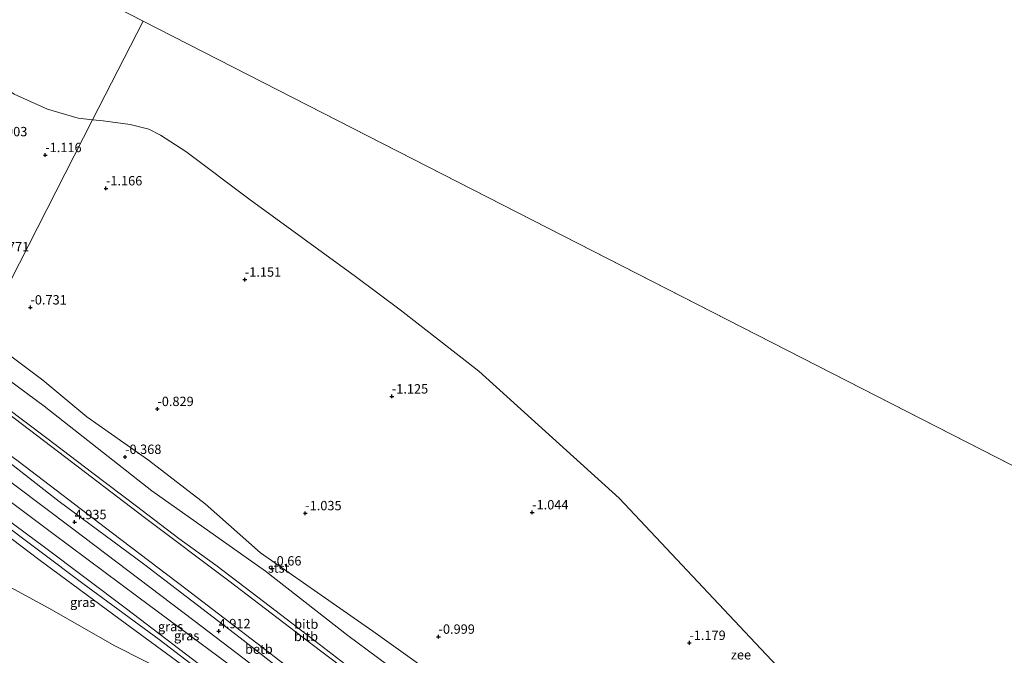
# Model space of a CAD drawing. Units: metres. Extents: x 59996 to 70010, y 387500 to 393751.
# Drawn here: x 60487 to 60749, y 392116 to 392286 of the extents above; entities that cross this region are included whole.
import ezdxf
from ezdxf.enums import TextEntityAlignment as Align

# ---------------------------------------------------------------- set-up
doc = ezdxf.new("R2010")
doc.units = ezdxf.units.M
doc.layers.get('0').update_dxf_attribs({"lineweight": 25})
doc.layers.add('B-ME-GW-HOOGTEPUNT-S-B1', color=10, linetype='Continuous')
for name, color, linetype, lineweight in [('B-ME-GW-KRUINLIJN-L-B1', 93, 'Continuous', 18), ('B-ME-GW-TEENLIJN-L-B1', 93, 'Continuous', 18), ('B-ME-IE-GRASLAND-GV-B6', 93, 'Continuous', 18), ('B-ME-IE-GRONDWERKLIJN-GROND_NIETINGERICHT-GV-B6', 253, 'Continuous', 18), ('B-ME-IE-HULPGEOMETRIE-L-B1', 53, 'Continuous', 18), ('B-ME-OB-BEKLEDING-GV-B6', 253, 'Continuous', 18), ('B-ME-OB-WATERLIJN-L-B1', 133, 'OB-WATERLIJN', 18), ('B-ME-OG-WATER-GV-B6', 153, 'Continuous', 18), ('B-ME-VH-VERH_SOORT-BETON-OVERIG-GV-B6', 8, 'IE-TERREINAFSCHEIDING-NATUURLIJK-HOUTWAL', 18)]:
    doc.layers.add(name, color=color, linetype=linetype, lineweight=lineweight)
doc.styles.add('NLCS-ISO', font='NLCS-ISO.TTF')
doc.linetypes.add('IE-TERREINAFSCHEIDING-NATUURLIJK-HOUTWAL', pattern='A,7,-1.5,[67,NLCS.SHX,S=0.75,R=45,X=0,Y=0],-1.5,7,-1.5,[70,NLCS.SHX,S=0.75,R=0,X=0,Y=0],-1.5', length=20)
doc.linetypes.add('OB-WATERLIJN', pattern='A,10,[32,NLCS.SHX,S=2,R=0,X=0,Y=0],-12', length=22)

# ---------------------------------------------------------------- blocks, each defined once
blk = doc.blocks.new('hoogtepunt')
for p, q in [((-0.5, 0), (0.5, 0)), ((0, 0.5), (0, -0.5))]:
    blk.add_line(p, q)

msp = doc.modelspace()

# ---------------------------------------------------------------- linework, layer by layer
at = {"layer": 'B-ME-GW-KRUINLIJN-L-B1'}
for points in [[(60471.6843, 392191.6802, 1.5067), (60482.7237, 392182.5505, 1.5941), (60493.925, 392174.089, 1.5808), (60506.2015, 392164.7931, 1.5808), (60517.8207, 392155.978, 1.5674), (60529.1316, 392147.3974, 1.5674), (60539.0191, 392140.2706, 1.5208), (60548.7007, 392132.8676, 1.5274), (60560.7878, 392123.5734, 1.5341), (60573.5171, 392113.7814, 1.5341), (60583.3502, 392106.6578, 1.6208), (60590.5712, 392101.1532, 1.628), (60598.4472, 392095.2211, 1.628), (60607.7803, 392087.9946, 1.6347), (60617.447, 392081.0602, 1.648), (60624.5361, 392075.6119, 1.648), (60626.2039, 392074.2038, 1.6325), (60629.8184, 392069.0555, 1.978)], [(60466.1508, 392180.8538, 4.8103), (60475.8873, 392173.8187, 4.7441), (60497.1895, 392157.2695, 4.7041), (60519.6958, 392140.5744, 4.6841), (60545.5575, 392120.8191, 4.6241), (60563.8537, 392106.5386, 4.7891), (60589.1531, 392087.5757, 4.9722), (60608.673, 392072.4232, 4.9622), (60617.5659, 392065.4821, 4.8355), (60635.7734, 392051.2104, 4.8455), (60656.7456, 392035.4263, 4.8455), (60677.1624, 392020.1396, 4.8455), (60704.6623, 391999.643, 4.8122), (60726.417, 391983.0785, 4.8389), (60748.6191, 391966.377, 4.8275), (60753.4122, 391962.7895, 4.8256)], [(60747.714, 391951.641, 7.601), (60736.91, 391959.674, 7.589), (60736.918, 391959.696, 7.558), (60704.577, 391984.313, 7.55), (60671.359, 392009.385, 7.581), (60641.561, 392031.606, 7.639), (60619.477, 392047.216, 7.399), (60594.239, 392061.503, 6.981), (60586.864, 392066.289, 6.997), (60575.336, 392074.686, 6.943), (60559.449, 392087.18, 6.888), (60559.055, 392088.601, 6.846), (60559.655, 392091.432, 6.88), (60559.535, 392091.869, 6.861), (60558.273, 392093.881, 7.005), (60553.119, 392098.082, 7.206), (60523.94, 392120.358, 7.156), (60503.502, 392135.362, 7.012), (60480.164, 392152.91, 7.024), (60459.559, 392167.958, 6.977)], [(60460.287, 392169.381, 7.023), (60467.42, 392164.193, 7.021), (60493.246, 392145.006, 7.014), (60515.205, 392128.584, 7.046), (60550.386, 392101.694, 7.275), (60563.957, 392091.149, 6.974)], [(60548.89, 392099.783, 7.188), (60513.46, 392125.728, 7.006), (60491.753, 392141.708, 6.945), (60465.095, 392161.925, 6.947), (60458.859, 392166.587, 6.952)]]:
    msp.add_polyline3d(points, dxfattribs=at)
at = {"layer": 'B-ME-GW-TEENLIJN-L-B1'}
for points in [[(60474.2388, 392196.6783, 0.1047), (60493.2289, 392182.7052, -0.0267), (60521.9512, 392160.0956, -0.0367), (60552.3206, 392138.5915, -0.1567), (60574.2474, 392121.4675, -0.1467), (60598.0065, 392103.8394, -0.1448), (60619.0971, 392088.3931, -0.1448), (60635.3016, 392076.0181, -0.4898), (60656.6186, 392060.1688, -0.4148), (60680.7165, 392042.4923, -0.6298), (60706.03, 392023.3551, -0.5998), (60730.0917, 392004.9887, -0.5998), (60749.7669, 391990.197, -0.7275), (60762.5522, 391980.6723, -0.6929)], [(60470.9292, 392190.2029, 1.6647), (60493.3813, 392173.2005, 1.6391), (60520.0259, 392152.9176, 1.6591), (60542.4934, 392136.0433, 1.6591), (60566.9935, 392117.3684, 1.6591), (60583.1181, 392105.1421, 1.6724), (60607.8668, 392086.3898, 1.7747), (60625.2175, 392073.2563, 1.858), (60624.8318, 392072.6725, 2.038), (60629.8184, 392069.0555, 1.978)], [(60462.33, 392173.379, 5.275), (60470.238, 392167.532, 5.263), (60495.55, 392148.65, 5.219), (60518.169, 392131.784, 5.212), (60553.66, 392105.424, 5.339), (60570.063, 392093.08, 5.334)], [(60553.837, 392094.965, 6.864), (60543.931, 392100.978, 6.421), (60527.917, 392110.66, 5.416), (60512.088, 392118.672, 4.399), (60494.438, 392128.758, 3.043), (60471.62, 392141.136, 1.583), (60454.499, 392150.651, 0.576)]]:
    msp.add_polyline3d(points, dxfattribs=at)
at = {"layer": 'B-ME-IE-GRASLAND-GV-B6'}
for points in [[(60460.287, 392169.381, 7.023), (60462.33, 392173.379, 5.275), (60470.238, 392167.532, 5.263), (60495.55, 392148.65, 5.219), (60518.169, 392131.784, 5.212), (60553.66, 392105.424, 5.339), (60570.063, 392093.08, 5.334), (60585.031, 392081.768, 5.334), (60593.603, 392074.355, 5.367), (60582.48, 392080.481, 6.109), (60563.957, 392091.149, 6.974), (60550.386, 392101.694, 7.275), (60515.205, 392128.584, 7.046), (60493.246, 392145.006, 7.014), (60467.42, 392164.193, 7.021), (60460.287, 392169.381, 7.023)], [(60470.1582, 392172.9602, 4.9016), (60500.8365, 392149.976, 4.9166), (60533.1661, 392125.499, 4.9366), (60563.7895, 392102.1475, 4.9266), (60584.441, 392086.5786, 5.0322), (60601.9781, 392073.4916, 5.0172), (60612.086, 392066.2243, 5.0172)], [(60467.42, 392164.193, 7.021), (60493.246, 392145.006, 7.014), (60515.205, 392128.584, 7.046), (60550.386, 392101.694, 7.275), (60563.957, 392091.149, 6.974), (60582.48, 392080.481, 6.109), (60593.603, 392074.355, 5.367), (60585.031, 392081.768, 5.334), (60570.063, 392093.08, 5.334), (60553.66, 392105.424, 5.339), (60518.169, 392131.784, 5.212), (60495.55, 392148.65, 5.219), (60470.238, 392167.532, 5.263)], [(60458.859, 392166.587, 6.952), (60465.095, 392161.925, 6.947), (60491.753, 392141.708, 6.945), (60513.46, 392125.728, 7.006), (60548.89, 392099.783, 7.188), (60553.823, 392095.887, 7.059), (60555.457, 392094.085, 6.863), (60553.837, 392094.965, 6.864), (60543.931, 392100.978, 6.421), (60527.917, 392110.66, 5.416), (60512.088, 392118.672, 4.399), (60494.438, 392128.758, 3.043), (60471.62, 392141.136, 1.583), (60454.499, 392150.651, 0.576), (60451.522, 392152.233, 0.561), (60458.859, 392166.587, 6.952)], [(60471.62, 392141.136, 1.583), (60494.438, 392128.758, 3.043), (60512.088, 392118.672, 4.399), (60527.917, 392110.66, 5.416), (60543.931, 392100.978, 6.421), (60553.837, 392094.965, 6.864), (60555.457, 392094.085, 6.863), (60553.823, 392095.887, 7.059), (60548.89, 392099.783, 7.188), (60513.46, 392125.728, 7.006), (60491.753, 392141.708, 6.945), (60465.095, 392161.925, 6.947)]]:
    msp.add_polyline3d(points, dxfattribs=at)
at = {"layer": 'B-ME-IE-GRONDWERKLIJN-GROND_NIETINGERICHT-GV-B6'}
for points in [[(60485.1519, 392265.9735, -1.4), (60494.071, 392261.9314, -1.4), (60502.2817, 392259.5314, -1.4), (60506.1158, 392259.0469, -1.4), (60476.7598, 392201.6107, -0.4045)], [(60603.6961, 392106.3693, -1.0216), (60580.9482, 392122.593, -0.6567), (60566.2687, 392132.8258, -0.5667), (60550.9183, 392143.5677, -0.4767), (60536.1364, 392156.6203, -0.4617), (60521.0628, 392168.3002, -0.4917), (60504.6294, 392179.814, -0.4917), (60492.851, 392189.646, -0.5217), (60476.7598, 392201.6107, -0.4045), (60506.1158, 392259.0469, -1.4), (60508.9116, 392258.836, -1.4), (60516.172, 392257.8835, -1.4), (60521.1355, 392256.5774, -1.4), (60524.2961, 392255.0282, -1.4), (60530.978, 392250.6178, -1.4), (60548.1576, 392237.7, -1.4), (60576.3285, 392217.2649, -1.4), (60588.2251, 392208.3495, -1.4), (60609.2027, 392192.0264, -1.4), (60646.6728, 392158.0754, -1.4), (60681.6439, 392120.9415, -1.4), (60723.3633, 392076.6654, -1.4)]]:
    msp.add_polyline3d(points, dxfattribs=at)
at = {"layer": 'B-ME-IE-HULPGEOMETRIE-L-B1'}
msp.add_line((60835.737, 392123.86, -0.54), (60519.605, 392285.439, -0.536), dxfattribs=at)
msp.add_polyline3d([(60312.001, 392391.726, -0.849), (60519.605, 392285.439, -0.536), (60506.1158, 392259.0469, -1.4), (60476.7598, 392201.6107, -0.4045)], dxfattribs=at)
at = {"layer": 'B-ME-OB-BEKLEDING-GV-B6'}
for points in [[(60476.7598, 392201.6107, -0.4045), (60492.851, 392189.646, -0.5217), (60504.6294, 392179.814, -0.4917), (60521.0628, 392168.3002, -0.4917), (60536.1364, 392156.6203, -0.4617), (60550.9183, 392143.5677, -0.4767), (60566.2687, 392132.8258, -0.5667), (60580.9482, 392122.593, -0.6567), (60603.6961, 392106.3693, -1.0216), (60621.5241, 392093.9853, -1.0216), (60634.1272, 392083.5933, -1.0216), (60637.4217, 392080.5265, -1.0216), (60635.3016, 392076.0181, -0.4898), (60619.0971, 392088.3931, -0.1448), (60598.0065, 392103.8394, -0.1448), (60574.2474, 392121.4675, -0.1467), (60552.3206, 392138.5915, -0.1567), (60521.9512, 392160.0956, -0.0367), (60493.2289, 392182.7052, -0.0267), (60474.2388, 392196.6783, 0.1047), (60476.7598, 392201.6107, -0.4045)], [(60474.2388, 392196.6783, 0.1047), (60493.2289, 392182.7052, -0.0267), (60521.9512, 392160.0956, -0.0367), (60552.3206, 392138.5915, -0.1567), (60574.2474, 392121.4675, -0.1467), (60598.0065, 392103.8394, -0.1448), (60619.0971, 392088.3931, -0.1448), (60635.3016, 392076.0181, -0.4898)], [(60629.8184, 392069.0555, 1.978), (60624.8318, 392072.6725, 2.038), (60625.2175, 392073.2563, 1.858), (60607.8668, 392086.3898, 1.7747), (60583.1181, 392105.1421, 1.6724), (60566.9935, 392117.3684, 1.6591), (60542.4934, 392136.0433, 1.6591), (60520.0259, 392152.9176, 1.6591), (60493.3813, 392173.2005, 1.6391), (60470.9292, 392190.2029, 1.6647)], [(60470.9292, 392190.2029, 1.6647), (60493.3813, 392173.2005, 1.6391), (60520.0259, 392152.9176, 1.6591), (60542.4934, 392136.0433, 1.6591), (60566.9935, 392117.3684, 1.6591), (60583.1181, 392105.1421, 1.6724), (60607.8668, 392086.3898, 1.7747), (60625.2175, 392073.2563, 1.858), (60624.8318, 392072.6725, 2.038), (60629.8184, 392069.0555, 1.978), (60635.3016, 392076.0181, -0.4898), (60656.6186, 392060.1688, -0.4148), (60680.7165, 392042.4923, -0.6298), (60706.03, 392023.3551, -0.5998), (60730.0917, 392004.9887, -0.5998), (60749.7669, 391990.197, -0.7275)], [(60617.5659, 392065.4821, 4.8355), (60608.673, 392072.4232, 4.9622), (60589.1531, 392087.5757, 4.9722), (60563.8537, 392106.5386, 4.7891), (60545.5575, 392120.8191, 4.6241), (60519.6958, 392140.5744, 4.6841), (60497.1895, 392157.2695, 4.7041), (60475.8873, 392173.8187, 4.7441), (60466.1508, 392180.8538, 4.8103), (60466.8106, 392182.1446, 4.4747), (60486.2197, 392168.0011, 4.3827), (60511.4436, 392148.7509, 4.3827), (60531.0093, 392133.9032, 4.3427), (60551.5031, 392118.2631, 4.336), (60566.5646, 392106.5901, 4.376), (60582.7766, 392094.257, 4.376), (60589.7356, 392088.9954, 4.4027), (60604.2146, 392077.9352, 4.4627), (60618.6907, 392066.8752, 4.456), (60617.5659, 392065.4821, 4.8355)], [(60635.3016, 392076.0181, -0.4898), (60629.8184, 392069.0555, 1.978), (60626.2039, 392074.2038, 1.6325), (60624.5361, 392075.6119, 1.648), (60617.447, 392081.0602, 1.648), (60607.7803, 392087.9946, 1.6347), (60598.4472, 392095.2211, 1.628), (60590.5712, 392101.1532, 1.628), (60583.3502, 392106.6578, 1.6208), (60573.5171, 392113.7814, 1.5341), (60560.7878, 392123.5734, 1.5341), (60548.7007, 392132.8676, 1.5274), (60539.0191, 392140.2706, 1.5208), (60529.1316, 392147.3974, 1.5674), (60517.8207, 392155.978, 1.5674), (60506.2015, 392164.7931, 1.5808), (60493.925, 392174.089, 1.5808), (60482.7237, 392182.5505, 1.5941)], [(60482.7237, 392182.5505, 1.5941), (60493.925, 392174.089, 1.5808), (60506.2015, 392164.7931, 1.5808), (60517.8207, 392155.978, 1.5674), (60529.1316, 392147.3974, 1.5674), (60539.0191, 392140.2706, 1.5208), (60548.7007, 392132.8676, 1.5274), (60560.7878, 392123.5734, 1.5341), (60573.5171, 392113.7814, 1.5341), (60583.3502, 392106.6578, 1.6208), (60590.5712, 392101.1532, 1.628), (60598.4472, 392095.2211, 1.628), (60607.7803, 392087.9946, 1.6347), (60617.447, 392081.0602, 1.648), (60624.5361, 392075.6119, 1.648), (60626.2039, 392074.2038, 1.6325), (60629.8184, 392069.0555, 1.978)], [(60753.4122, 391962.7895, 4.8256), (60748.6191, 391966.377, 4.8275), (60726.417, 391983.0785, 4.8389), (60704.6623, 391999.643, 4.8122), (60677.1624, 392020.1396, 4.8455), (60656.7456, 392035.4263, 4.8455), (60635.7734, 392051.2104, 4.8455), (60617.5659, 392065.4821, 4.8355), (60618.6907, 392066.8752, 4.456), (60604.2146, 392077.9352, 4.4627), (60589.7356, 392088.9954, 4.4027), (60582.7766, 392094.257, 4.376), (60566.5646, 392106.5901, 4.376), (60551.5031, 392118.2631, 4.336), (60531.0093, 392133.9032, 4.3427), (60511.4436, 392148.7509, 4.3827), (60486.2197, 392168.0011, 4.3827)]]:
    msp.add_polyline3d(points, dxfattribs=at)
at = {"layer": 'B-ME-OB-WATERLIJN-L-B1'}
for points in [[(60312.001, 392391.726, -0.849), (60418.846, 392331.4349, -1.4), (60441.0507, 392313.6662, -1.4), (60451.7557, 392302.9169, -1.4), (60456.0086, 392295.5046, -1.4), (60462.1603, 392286.6099, -1.4), (60469.648, 392278.4854, -1.4), (60477.7713, 392270.8832, -1.4), (60485.1519, 392265.9735, -1.4), (60494.071, 392261.9314, -1.4), (60502.2817, 392259.5314, -1.4), (60506.1158, 392259.0469, -1.4)], [(60506.1158, 392259.0469, -1.4), (60508.9116, 392258.836, -1.4), (60516.172, 392257.8835, -1.4), (60521.1355, 392256.5774, -1.4), (60524.2961, 392255.0282, -1.4), (60530.978, 392250.6178, -1.4), (60548.1576, 392237.7, -1.4), (60576.3285, 392217.2649, -1.4), (60588.2251, 392208.3495, -1.4), (60609.2027, 392192.0264, -1.4), (60646.6728, 392158.0754, -1.4), (60681.6439, 392120.9415, -1.4), (60723.3633, 392076.6654, -1.4), (60737.7833, 392064.7693, -1.4), (60754.4935, 392057.9251, -1.4)]]:
    msp.add_polyline3d(points, dxfattribs=at)
at = {"layer": 'B-ME-OG-WATER-GV-B6'}
for points in [[(62824.684, 389836.721, -0.992), (62773.788, 390207.626, -0.992), (62743.981, 390424.84, -0.992), (62844.336, 390373.547, -0.699), (63137.61, 390947.343, -0.699), (62808.35, 391115.632, -0.699), (62477.021, 391284.924, -0.699), (62448.377, 391299.619, -0.699), (62461.468, 391326.323, -0.699), (62415.381, 391349.036, -0.699), (62402.154, 391323.244, -0.699), (62146.69, 391453.815, -0.699), (61824.478, 391618.502, -0.697), (61487.328, 391790.823, -0.691), (61166.876, 391954.611, -0.691), (61154.386, 391960.995, -0.691), (61130.527, 391973.189, -0.691), (60835.737, 392123.86, -0.54), (60519.605, 392285.439, -0.536), (60312.001, 392391.726, -0.849), (60520.197, 392939.102, -0.849), (60180.101, 393068.459, -0.849), (60181.3846, 393750, -0.8349)], [(60312.001, 392391.726, -0.849), (60519.605, 392285.439, -0.536), (60506.1158, 392259.0469, -1.4), (60502.2817, 392259.5314, -1.4), (60494.071, 392261.9314, -1.4), (60485.1519, 392265.9735, -1.4), (60477.7713, 392270.8832, -1.4), (60469.648, 392278.4854, -1.4), (60462.1603, 392286.6099, -1.4), (60456.0086, 392295.5046, -1.4), (60451.7557, 392302.9169, -1.4), (60441.0507, 392313.6662, -1.4), (60418.846, 392331.4349, -1.4), (60312.001, 392391.726, -0.849)], [(60754.4935, 392057.9251, -1.4), (60737.7833, 392064.7693, -1.4), (60723.3633, 392076.6654, -1.4), (60681.6439, 392120.9415, -1.4), (60646.6728, 392158.0754, -1.4), (60609.2027, 392192.0264, -1.4), (60588.2251, 392208.3495, -1.4), (60576.3285, 392217.2649, -1.4), (60548.1576, 392237.7, -1.4), (60530.978, 392250.6178, -1.4), (60524.2961, 392255.0282, -1.4), (60521.1355, 392256.5774, -1.4), (60516.172, 392257.8835, -1.4), (60508.9116, 392258.836, -1.4), (60506.1158, 392259.0469, -1.4), (60519.605, 392285.439, -0.536), (60835.737, 392123.86, -0.54)]]:
    msp.add_polyline3d(points, dxfattribs=at)
at = {"layer": 'B-ME-VH-VERH_SOORT-BETON-OVERIG-GV-B6'}
msp.add_polyline3d([(60617.5659, 392065.4821, 4.8355), (60616.4878, 392064.0727, 5.0872), (60612.5879, 392067.0369, 4.9939), (60612.086, 392066.2243, 5.0172), (60601.9781, 392073.4916, 5.0172), (60584.441, 392086.5786, 5.0322), (60563.7895, 392102.1475, 4.9266), (60533.1661, 392125.499, 4.9366), (60500.8365, 392149.976, 4.9166), (60470.1582, 392172.9602, 4.9016), (60464.3215, 392177.2746, 4.9309), (60466.1508, 392180.8538, 4.8103), (60475.8873, 392173.8187, 4.7441), (60497.1895, 392157.2695, 4.7041), (60519.6958, 392140.5744, 4.6841), (60545.5575, 392120.8191, 4.6241), (60563.8537, 392106.5386, 4.7891), (60589.1531, 392087.5757, 4.9722), (60608.673, 392072.4232, 4.9622), (60617.5659, 392065.4821, 4.8355)], dxfattribs=at)

# ---------------------------------------------------------------- block references
at = {"layer": 'B-ME-GW-HOOGTEPUNT-S-B1', "rotation": 90}
for p in [(60493.4941, 392249.6828, -1.1163), (60493.4941, 392249.6828, -1.1163), (60509.6895, 392240.8002, -1.1662), (60509.6895, 392240.8002, -1.1662), (60546.7559, 392216.439, -1.1512), (60546.7559, 392216.439, -1.1512), (60489.529, 392209.018, -0.7312), (60489.529, 392209.018, -0.7312), (60586.0017, 392185.2651, -1.125), (60586.0017, 392185.2651, -1.125), (60523.412, 392181.914, -0.8287), (60523.412, 392181.914, -0.8287), (60514.791, 392169.1341, -0.3675), (60514.791, 392169.1341, -0.3675), (60562.8877, 392154.1003, -1.035), (60562.8877, 392154.1003, -1.035), (60623.4548, 392154.3329, -1.0441), (60623.4548, 392154.3329, -1.0441), (60501.3331, 392151.7248, 4.9352), (60501.3331, 392151.7248, 4.9352), (60554.0716, 392139.3654, -0.66), (60554.0716, 392139.3654, -0.66), (60539.7834, 392122.6152, 4.9119), (60539.7834, 392122.6152, 4.9119), (60598.4616, 392121.1483, -0.9991), (60598.4616, 392121.1483, -0.9991), (60665.4113, 392119.5, -1.1791), (60665.4113, 392119.5, -1.1791)]:
    msp.add_blockref('hoogtepunt', p, dxfattribs=at)

# ---------------------------------------------------------------- texts
at = {"layer": 'B-ME-GW-HOOGTEPUNT-S-B1', "ltscale": 0.2, "style": 'NLCS-ISO'}
for s, p in [('-0.903', (60479.0105, 392253.9126, -0.9026)), ('-0.903', (60479.0105, 392253.9126, -0.9026)), ('-1.116', (60493.4941, 392249.6828, -1.1163)), ('-1.116', (60493.4941, 392249.6828, -1.1163)), ('-1.166', (60509.6895, 392240.8002, -1.1662)), ('-1.166', (60509.6895, 392240.8002, -1.1662)), ('-0.771', (60479.5183, 392223.1992, -0.7713)), ('-0.771', (60479.5183, 392223.1992, -0.7713)), ('-1.151', (60546.7559, 392216.439, -1.1512)), ('-1.151', (60546.7559, 392216.439, -1.1512)), ('-0.731', (60489.529, 392209.018, -0.7312)), ('-0.731', (60489.529, 392209.018, -0.7312)), ('-1.125', (60586.0017, 392185.2651, -1.125)), ('-1.125', (60586.0017, 392185.2651, -1.125)), ('-0.829', (60523.412, 392181.914, -0.8287)), ('-0.829', (60523.412, 392181.914, -0.8287)), ('-0.368', (60514.791, 392169.1341, -0.3675)), ('-0.368', (60514.791, 392169.1341, -0.3675)), ('-1.035', (60562.8877, 392154.1003, -1.035)), ('-1.035', (60562.8877, 392154.1003, -1.035)), ('-1.044', (60623.4548, 392154.3329, -1.0441)), ('-1.044', (60623.4548, 392154.3329, -1.0441)), ('4.935', (60501.3331, 392151.7248, 4.9352)), ('4.935', (60501.3331, 392151.7248, 4.9352)), ('-0.66', (60554.0716, 392139.3654, -0.66)), ('-0.66', (60554.0716, 392139.3654, -0.66)), ('4.912', (60539.7834, 392122.6152, 4.9119)), ('4.912', (60539.7834, 392122.6152, 4.9119)), ('-0.999', (60598.4616, 392121.1483, -0.9991)), ('-0.999', (60598.4616, 392121.1483, -0.9991)), ('-1.179', (60665.4113, 392119.5, -1.1791)), ('-1.179', (60665.4113, 392119.5, -1.1791))]:
    msp.add_text(s, height=2.5, dxfattribs=at).set_placement(p, align=Align.BOTTOM_LEFT)
at = {"layer": 'B-ME-IE-GRASLAND-GV-B6', "ltscale": 0.2, "style": 'NLCS-ISO'}
for p in [(60503.4895, 392130.336), (60526.945, 392123.867), (60531.2345, 392121.4176)]:
    msp.add_text('gras', height=2.5, dxfattribs=at).set_placement(p, align=Align.MIDDLE_CENTER)
at = {"layer": 'B-ME-OB-BEKLEDING-GV-B6', "ltscale": 0.2, "style": 'NLCS-ISO'}
for s, p in [('stst', (60555.7855, 392139.4691)), ('bitb', (60563.1615, 392124.5091)), ('bitb', (60563.0836, 392121.221)), ('betb', (60550.513, 392117.8276))]:
    msp.add_text(s, height=2.5, dxfattribs=at).set_placement(p, align=Align.MIDDLE_CENTER)
at = {"layer": 'B-ME-OG-WATER-GV-B6', "ltscale": 0.2, "style": 'NLCS-ISO'}
msp.add_text('zee', height=2.5, dxfattribs=at).set_placement((60679.1884, 392116.3244), align=Align.MIDDLE_CENTER)

doc.saveas('drawing.dxf')
